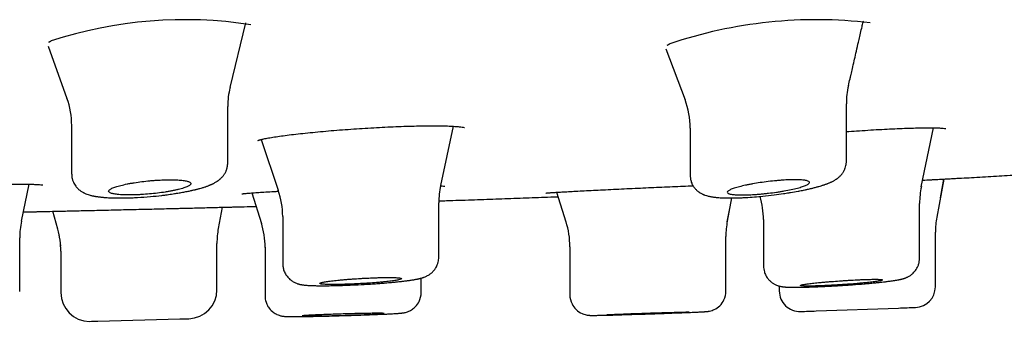
# Model space of a CAD drawing. Units: millimetres. Extents: x -18 to 902, y -35 to 2086.
# Drawn here: x 826 to 850, y 1972 to 1979 of the extents above; entities that cross this region are included whole.
import ezdxf

# ---------------------------------------------------------------- set-up
doc = ezdxf.new("R2010")
doc.units = ezdxf.units.MM
doc.layers.add('Default', color=7, linetype='Continuous')
doc.layers.add('DV2_Default', color=7, linetype='Continuous')

# ---------------------------------------------------------------- blocks, each defined once
blk = doc.blocks.new('SE1')
at = {"layer": 'DV2_Default', "color": 7}
for p, q in [((831.618, 1977.843), (832.005, 1979.417)), ((827.192, 1978.848), (827.649, 1977.579)), ((842.225, 1978.783), (842.691, 1977.547)), ((831.563, 1976.003), (831.563, 1977.38)), ((846.618, 1976.041), (846.618, 1977.449)), ((827.763, 1976.92), (827.763, 1975.734)), ((836.745, 1975.456), (837.06, 1976.899)), ((842.818, 1976.853), (842.818, 1975.696)), ((848.441, 1975.427), (848.741, 1976.862)), ((832.372, 1976.576), (832.793, 1975.338)), ((848.99, 1975.613), (848.817, 1974.684)), ((848.904, 1975.155), (848.99, 1975.613)), ((826.541, 1974.584), (826.727, 1975.487)), ((832.149, 1975.276), (832.383, 1974.531)), ((839.561, 1975.29), (839.792, 1974.571)), ((843.721, 1974.583), (843.828, 1975.152)), ((831.429, 1974.925), (831.333, 1974.409)), ((836.699, 1975.032), (836.699, 1975.032)), ((836.699, 1973.71), (836.699, 1975.032)), ((843.718, 1974.566), (843.787, 1974.933)), ((848.399, 1973.683), (848.399, 1975.02)), ((827.428, 1974.388), (827.306, 1974.827)), ((832.899, 1974.698), (832.899, 1973.55)), ((844.599, 1974.623), (844.599, 1973.496)), ((826.5, 1972.872), (826.5, 1974.182)), ((843.687, 1972.883), (843.687, 1974.214)), ((848.784, 1972.984), (848.784, 1974.319)), ((831.3, 1972.909), (831.3, 1974.045)), ((832.47, 1973.951), (832.47, 1973.948)), ((832.47, 1973.948), (832.47, 1972.767)), ((839.887, 1973.964), (839.887, 1972.791)), ((827.5, 1973.856), (827.5, 1972.845)), ((844.599, 1973.496), (844.599, 1973.496)), ((836.27, 1972.848), (836.27, 1973.197)), ((844.984, 1973.005), (844.984, 1972.884)), ((832.47, 1972.767), (832.47, 1972.767)), ((845.884, 1972.398), (847.884, 1972.469)), ((828.4, 1972.15), (830.4, 1972.203))]:
    blk.add_line(p, q, dxfattribs=at)
for centre, radius, start, end in [((830.516, 1969), 10.498, 81.1726, 108.041), ((845.891, 1968.337), 11.16, 83.2954, 108.6711), ((833.508, 1977.387), 1.946, 166.2754, 180.1162), ((848.583, 1977.449), 1.966, 167.0435, 180.0011), ((825.808, 1976.92), 1.957, 359.9344, 19.7577), ((840.847, 1976.853), 1.97, 359.9984, 20.6788), ((838.69, 1975.032), 1.991, 167.6921, 180.0001), ((850.393, 1975.02), 1.994, 168.1948, 180), ((830.907, 1974.697), 1.992, 0, 18.7989), ((842.604, 1974.623), 1.995, 359.9984, 16.496), ((850.784, 1974.319), 2.001, 169.4867, 179.9985), ((828.498, 1974.182), 1.998, 168.3692, 180), ((833.3, 1974.045), 2.001, 169.5133, 179.9986), ((830.467, 1973.948), 2.004, 0.0033, 17.3568), ((837.884, 1973.964), 2.005, 359.9417, 17.7048), ((845.678, 1974.22), 1.993, 169.4283, 180.1315), ((825.495, 1973.855), 2.004, 0.017, 15.4075), ((825.51, 1973.857), 1.99, 3.412, 12.028), ((848.283, 1972.984), 0.5, 272.1435, 0.005), ((828.2, 1972.844), 0.7, 179.9871, 269.7657), ((830.599, 1972.909), 0.7, 271.6119, 0.0107), ((845.484, 1972.884), 0.5, 179.9868, 271.9442), ((776.947, 3927.81), 1956.627, 272.077687, 272.089937), ((776.947, 3927.81), 1956.627, 272.00788, 272.019085), ((776.947, 3928.1), 1956.627, 271.500931, 271.506853), ((776.947, 3928.1), 1956.627, 271.565436, 271.571856)]:
    blk.add_arc(centre, radius, start, end, dxfattribs=at)
for points, knots in [([(846.667, 1977.888), (846.681, 1977.95), (846.698, 1978.021), (846.72, 1978.116), (846.738, 1978.198), (846.781, 1978.382), (846.837, 1978.627), (846.887, 1978.843), (846.912, 1978.954), (846.945, 1979.096), (846.983, 1979.259), (847.017, 1979.409), (847.028, 1979.454), (847.03, 1979.462)], [0, 0, 0, 0, 0.106299, 0.153518, 0.172041, 0.264887, 0.50249, 0.641835, 0.674479, 0.714273, 0.913346, 0.984631, 1, 1, 1, 1]), ([(827.21, 1978.948), (827.21, 1978.948), (827.21, 1978.948), (827.21, 1978.949), (827.21, 1978.949), (827.21, 1978.949), (827.211, 1978.95), (827.212, 1978.95), (827.212, 1978.951), (827.213, 1978.952), (827.215, 1978.952), (827.216, 1978.953), (827.217, 1978.954), (827.219, 1978.956), (827.221, 1978.957), (827.223, 1978.958), (827.225, 1978.96), (827.227, 1978.961), (827.23, 1978.963), (827.233, 1978.964), (827.236, 1978.966), (827.239, 1978.968), (827.242, 1978.97), (827.245, 1978.972), (827.249, 1978.974), (827.253, 1978.976), (827.257, 1978.978), (827.261, 1978.98), (827.264, 1978.981), (827.265, 1978.982)], [0, 0, 0, 0, 0.011797, 0.045546, 0.079636, 0.114079, 0.148883, 0.184057, 0.219606, 0.255536, 0.291851, 0.328555, 0.365651, 0.403138, 0.441019, 0.479293, 0.517959, 0.557016, 0.596461, 0.636293, 0.676507, 0.7171, 0.758069, 0.799409, 0.841117, 0.883188, 0.925617, 0.968399, 1, 1, 1, 1]), ([(842.257, 1978.876), (842.257, 1978.876), (842.257, 1978.876), (842.257, 1978.876), (842.258, 1978.876), (842.258, 1978.876), (842.259, 1978.877), (842.259, 1978.877), (842.26, 1978.878), (842.261, 1978.879), (842.262, 1978.879), (842.264, 1978.88), (842.265, 1978.881), (842.267, 1978.883), (842.269, 1978.884), (842.271, 1978.885), (842.273, 1978.886), (842.276, 1978.888), (842.278, 1978.889), (842.281, 1978.891), (842.284, 1978.893), (842.288, 1978.895), (842.291, 1978.896), (842.295, 1978.898), (842.298, 1978.9), (842.302, 1978.902), (842.307, 1978.904), (842.311, 1978.907), (842.315, 1978.908), (842.318, 1978.91), (842.319, 1978.91)], [0, 0, 0, 0, 0.016404, 0.048069, 0.08014, 0.112625, 0.145528, 0.178855, 0.21261, 0.246794, 0.281409, 0.316455, 0.351933, 0.387839, 0.424173, 0.46093, 0.498108, 0.535701, 0.573706, 0.612116, 0.650926, 0.69013, 0.729722, 0.769695, 0.810044, 0.85076, 0.891839, 0.933273, 0.975055, 1, 1, 1, 1]), ([(832.359, 1976.573), (832.384, 1976.58), (832.437, 1976.592), (832.553, 1976.615), (832.695, 1976.638), (832.865, 1976.663), (833.058, 1976.689), (833.272, 1976.714), (833.505, 1976.739), (833.753, 1976.763), (834.013, 1976.787), (834.282, 1976.809), (834.558, 1976.83), (834.836, 1976.848), (835.114, 1976.865), (835.389, 1976.879), (835.656, 1976.891), (835.914, 1976.901), (836.159, 1976.907), (836.387, 1976.911), (836.597, 1976.912), (836.786, 1976.91), (836.951, 1976.905), (837.089, 1976.898), (837.198, 1976.889), (837.273, 1976.879), (837.312, 1976.871), (837.32, 1976.868), (837.32, 1976.868)], [0, 0, 0, 0, 0.035766, 0.074209, 0.113644, 0.153424, 0.193456, 0.233663, 0.273948, 0.314268, 0.354546, 0.394924, 0.435206, 0.475501, 0.515798, 0.555974, 0.596135, 0.636274, 0.676319, 0.716236, 0.756153, 0.795839, 0.835305, 0.874239, 0.912332, 0.948499, 0.980938, 1, 1, 1, 1]), ([(846.618, 1976.768), (846.701, 1976.775), (846.877, 1976.787), (847.144, 1976.805), (847.413, 1976.821), (847.672, 1976.835), (847.916, 1976.846), (848.144, 1976.854), (848.352, 1976.86), (848.538, 1976.863), (848.699, 1976.863), (848.833, 1976.86), (848.936, 1976.855), (849.005, 1976.849), (849.034, 1976.844), (849.039, 1976.843), (849.039, 1976.843)], [0, 0, 0, 0, 0.069942, 0.148537, 0.227171, 0.305723, 0.384064, 0.46214, 0.540229, 0.617839, 0.695029, 0.771322, 0.845671, 0.915916, 0.977321, 1, 1, 1, 1]), ([(832.293, 1976.552), (832.293, 1976.552), (832.293, 1976.552), (832.293, 1976.552), (832.293, 1976.552), (832.294, 1976.553), (832.295, 1976.553), (832.295, 1976.553), (832.296, 1976.554), (832.297, 1976.554), (832.299, 1976.555), (832.3, 1976.555), (832.302, 1976.556), (832.304, 1976.557), (832.306, 1976.557), (832.309, 1976.558), (832.311, 1976.559), (832.314, 1976.56), (832.317, 1976.561), (832.32, 1976.562), (832.323, 1976.563), (832.327, 1976.564), (832.331, 1976.565), (832.335, 1976.566), (832.339, 1976.568), (832.344, 1976.569), (832.348, 1976.57), (832.353, 1976.571), (832.357, 1976.572), (832.359, 1976.573), (832.359, 1976.573)], [0, 0, 0, 0, 0.011349, 0.041448, 0.072211, 0.103641, 0.13574, 0.168505, 0.201933, 0.236018, 0.270754, 0.306131, 0.342138, 0.378762, 0.415991, 0.453809, 0.492202, 0.531152, 0.570643, 0.610659, 0.651181, 0.692194, 0.73368, 0.775622, 0.818005, 0.860813, 0.904031, 0.947644, 0.989625, 1, 1, 1, 1]), ([(827.765, 1975.733), (827.765, 1975.724), (827.765, 1975.703), (827.768, 1975.667), (827.775, 1975.632), (827.783, 1975.599), (827.793, 1975.568), (827.808, 1975.529), (827.831, 1975.485), (827.859, 1975.443), (827.889, 1975.406), (827.918, 1975.375), (827.947, 1975.35), (827.975, 1975.328), (828.003, 1975.309), (828.029, 1975.293), (828.05, 1975.282), (828.069, 1975.272), (828.097, 1975.259), (828.139, 1975.242), (828.186, 1975.227), (828.229, 1975.215), (828.262, 1975.207), (828.29, 1975.201), (828.316, 1975.196), (828.337, 1975.192), (828.358, 1975.189), (828.382, 1975.185), (828.407, 1975.182), (828.439, 1975.177), (828.474, 1975.173), (828.511, 1975.169), (828.545, 1975.166), (828.575, 1975.164), (828.613, 1975.161), (828.651, 1975.159), (828.693, 1975.157), (828.73, 1975.155), (828.769, 1975.154), (828.806, 1975.153), (828.847, 1975.152), (828.899, 1975.152), (828.964, 1975.151), (829.026, 1975.152), (829.097, 1975.153), (829.158, 1975.155), (829.256, 1975.158), (829.42, 1975.166), (829.667, 1975.184), (829.898, 1975.207), (830.044, 1975.225), (830.15, 1975.239), (830.237, 1975.252), (830.322, 1975.266), (830.376, 1975.274), (830.434, 1975.285), (830.49, 1975.295), (830.546, 1975.306), (830.598, 1975.316), (830.645, 1975.326), (830.682, 1975.334), (830.722, 1975.343), (830.759, 1975.352), (830.796, 1975.361), (830.825, 1975.368), (830.855, 1975.376), (830.894, 1975.387), (830.932, 1975.398), (830.974, 1975.411), (831.007, 1975.421), (831.04, 1975.432), (831.07, 1975.443), (831.098, 1975.454), (831.124, 1975.464), (831.145, 1975.473), (831.164, 1975.481), (831.184, 1975.49), (831.218, 1975.507), (831.255, 1975.527), (831.292, 1975.549), (831.313, 1975.563), (831.33, 1975.575), (831.344, 1975.586), (831.357, 1975.596), (831.37, 1975.606), (831.386, 1975.62), (831.403, 1975.636), (831.423, 1975.657), (831.44, 1975.677), (831.459, 1975.701), (831.478, 1975.727), (831.497, 1975.758), (831.513, 1975.788), (831.527, 1975.82), (831.537, 1975.849), (831.548, 1975.885), (831.556, 1975.921), (831.561, 1975.964), (831.562, 1975.988), (831.562, 1976.004)], [0, 0, 0, 0, 0.004996, 0.013262, 0.021352, 0.026737, 0.033735, 0.041172, 0.052568, 0.064314, 0.073353, 0.08324, 0.092408, 0.099097, 0.108143, 0.117015, 0.121925, 0.1272, 0.133872, 0.146925, 0.166129, 0.178292, 0.187091, 0.196711, 0.203798, 0.210455, 0.215654, 0.222536, 0.230791, 0.236869, 0.249199, 0.259166, 0.266718, 0.274986, 0.281878, 0.294816, 0.302941, 0.311296, 0.320316, 0.32925, 0.336017, 0.346541, 0.362494, 0.377067, 0.383876, 0.404988, 0.412797, 0.440664, 0.497899, 0.548724, 0.567617, 0.579824, 0.609132, 0.618239, 0.630781, 0.641638, 0.654142, 0.665857, 0.677784, 0.688245, 0.697585, 0.703434, 0.716266, 0.724079, 0.731035, 0.737994, 0.746466, 0.761608, 0.768977, 0.780716, 0.789731, 0.798181, 0.80771, 0.815997, 0.822055, 0.828128, 0.834656, 0.841537, 0.862519, 0.872314, 0.879495, 0.88471, 0.889756, 0.893987, 0.898595, 0.902626, 0.910903, 0.916711, 0.923972, 0.930121, 0.938303, 0.946258, 0.954714, 0.960384, 0.968067, 0.974531, 0.983539, 0.991567, 1, 1, 1, 1]), ([(842.818, 1975.695), (842.818, 1975.683), (842.819, 1975.666), (842.822, 1975.634), (842.827, 1975.601), (842.837, 1975.56), (842.85, 1975.521), (842.869, 1975.48), (842.887, 1975.446), (842.91, 1975.413), (842.933, 1975.383), (842.959, 1975.354), (842.985, 1975.33), (843.012, 1975.308), (843.041, 1975.287), (843.073, 1975.268), (843.101, 1975.253), (843.123, 1975.243), (843.142, 1975.234), (843.163, 1975.226), (843.194, 1975.215), (843.232, 1975.204), (843.272, 1975.194), (843.304, 1975.187), (843.33, 1975.182), (843.356, 1975.178), (843.381, 1975.174), (843.407, 1975.171), (843.433, 1975.168), (843.46, 1975.165), (843.487, 1975.163), (843.524, 1975.16), (843.572, 1975.157), (843.626, 1975.154), (843.671, 1975.153), (843.709, 1975.152), (843.743, 1975.152), (843.781, 1975.151), (843.824, 1975.152), (843.877, 1975.152), (843.935, 1975.153), (843.989, 1975.155), (844.053, 1975.157), (844.109, 1975.16), (844.223, 1975.166), (844.374, 1975.177), (844.606, 1975.197), (844.843, 1975.224), (845.056, 1975.253), (845.189, 1975.273), (845.309, 1975.293), (845.397, 1975.309), (845.491, 1975.327), (845.545, 1975.337), (845.597, 1975.348), (845.64, 1975.357), (845.677, 1975.365), (845.719, 1975.375), (845.761, 1975.385), (845.801, 1975.394), (845.84, 1975.404), (845.878, 1975.414), (845.915, 1975.424), (845.956, 1975.436), (845.996, 1975.448), (846.036, 1975.46), (846.066, 1975.47), (846.097, 1975.48), (846.124, 1975.49), (846.148, 1975.499), (846.171, 1975.508), (846.195, 1975.518), (846.22, 1975.529), (846.242, 1975.539), (846.267, 1975.55), (846.293, 1975.564), (846.32, 1975.578), (846.344, 1975.593), (846.365, 1975.606), (846.383, 1975.619), (846.4, 1975.631), (846.428, 1975.653), (846.459, 1975.68), (846.49, 1975.714), (846.511, 1975.739), (846.53, 1975.765), (846.548, 1975.793), (846.564, 1975.822), (846.578, 1975.852), (846.593, 1975.891), (846.607, 1975.938), (846.615, 1975.995), (846.617, 1976.026), (846.617, 1976.043)], [0, 0, 0, 0, 0.006058, 0.011318, 0.018466, 0.026025, 0.036187, 0.043355, 0.052662, 0.059373, 0.067951, 0.075887, 0.084028, 0.090899, 0.098424, 0.108795, 0.117788, 0.122097, 0.128085, 0.134258, 0.140911, 0.156854, 0.169791, 0.17902, 0.187524, 0.194731, 0.20318, 0.210626, 0.218678, 0.226644, 0.234262, 0.241372, 0.258233, 0.272941, 0.283643, 0.291675, 0.300862, 0.307614, 0.318415, 0.330458, 0.343158, 0.35608, 0.364326, 0.383038, 0.389936, 0.432114, 0.469831, 0.519808, 0.561937, 0.588194, 0.595706, 0.632151, 0.640109, 0.653928, 0.666466, 0.67376, 0.681691, 0.69148, 0.702528, 0.71051, 0.719935, 0.731086, 0.739196, 0.748027, 0.763466, 0.771977, 0.781485, 0.790053, 0.799512, 0.806354, 0.812785, 0.821565, 0.829806, 0.837731, 0.844202, 0.85529, 0.864733, 0.872599, 0.880826, 0.887076, 0.891777, 0.898819, 0.91626, 0.923914, 0.931819, 0.939098, 0.945709, 0.954138, 0.96019, 0.966578, 0.98004, 0.990939, 1, 1, 1, 1]), ([(849.42, 1975.636), (849.508, 1975.641), (849.666, 1975.65), (849.932, 1975.665), (850.199, 1975.681), (850.467, 1975.696), (850.731, 1975.712), (850.995, 1975.727), (851.26, 1975.743), (851.526, 1975.759), (851.794, 1975.775), (852.06, 1975.792), (852.326, 1975.808), (852.592, 1975.825), (852.856, 1975.842), (853.076, 1975.856), (853.207, 1975.864), (853.251, 1975.867)], [0, 0, 0, 0, 0.0624573, 0.1333108, 0.2039855, 0.2732244, 0.3422911, 0.4111859, 0.4799089, 0.5498573, 0.619627, 0.6892181, 0.7586308, 0.8278651, 0.8969211, 0.9657989, 1, 1, 1, 1]), ([(830.38, 1975.589), (830.333, 1975.593), (830.283, 1975.595), (830.201, 1975.596), (830.173, 1975.597), (830.115, 1975.596), (830.085, 1975.596), (829.994, 1975.593), (829.931, 1975.591), (829.834, 1975.585), (829.801, 1975.583), (829.735, 1975.577), (829.703, 1975.575), (829.604, 1975.565), (829.539, 1975.558), (829.41, 1975.542), (829.347, 1975.533), (829.257, 1975.519), (829.227, 1975.514), (829.169, 1975.503), (829.141, 1975.498), (829.059, 1975.482), (829.009, 1975.47), (828.917, 1975.447), (828.874, 1975.435), (828.801, 1975.411), (828.77, 1975.399), (828.732, 1975.381), (828.721, 1975.375), (828.701, 1975.363), (828.693, 1975.357), (828.673, 1975.34), (828.665, 1975.329), (828.664, 1975.308), (828.669, 1975.299), (828.687, 1975.285), (828.694, 1975.281), (828.713, 1975.272), (828.723, 1975.268), (828.76, 1975.257), (828.79, 1975.251), (828.861, 1975.24), (828.903, 1975.235), (828.995, 1975.229), (829.045, 1975.227), (829.127, 1975.225), (829.156, 1975.225), (829.214, 1975.226), (829.273, 1975.226), (829.335, 1975.229), (829.398, 1975.231), (829.43, 1975.233), (829.527, 1975.238), (829.592, 1975.243), (829.724, 1975.255), (829.79, 1975.262), (829.919, 1975.278), (829.981, 1975.286), (830.072, 1975.301), (830.102, 1975.306), (830.16, 1975.316), (830.216, 1975.326), (830.268, 1975.337), (830.319, 1975.348), (830.343, 1975.354), (830.413, 1975.372), (830.454, 1975.383), (830.509, 1975.401), (830.526, 1975.407), (830.557, 1975.419), (830.572, 1975.425), (830.61, 1975.443), (830.629, 1975.455), (830.649, 1975.472), (830.655, 1975.478), (830.662, 1975.489), (830.664, 1975.495), (830.665, 1975.511), (830.66, 1975.521), (830.642, 1975.535), (830.635, 1975.539), (830.616, 1975.548), (830.595, 1975.556), (830.568, 1975.563), (830.538, 1975.57), (830.522, 1975.573), (830.467, 1975.581), (830.426, 1975.586), (830.38, 1975.589)], [0, 0, 0, 0, 0.03125, 0.03125, 0.046875, 0.046875, 0.0625, 0.0625, 0.09375, 0.09375, 0.109375, 0.109375, 0.125, 0.125, 0.15625, 0.15625, 0.1875, 0.1875, 0.203125, 0.203125, 0.21875, 0.21875, 0.25, 0.25, 0.28125, 0.28125, 0.3125, 0.3125, 0.328125, 0.328125, 0.34375, 0.34375, 0.375, 0.375, 0.40625, 0.40625, 0.421875, 0.421875, 0.4375, 0.4375, 0.46875, 0.46875, 0.5, 0.5, 0.53125, 0.53125, 0.546875, 0.546875, 0.5625, 0.578125, 0.578125, 0.59375, 0.59375, 0.625, 0.625, 0.65625, 0.65625, 0.6875, 0.6875, 0.703125, 0.703125, 0.71875, 0.734375, 0.734375, 0.75, 0.75, 0.78125, 0.78125, 0.796875, 0.796875, 0.8125, 0.8125, 0.84375, 0.84375, 0.859375, 0.859375, 0.875, 0.875, 0.90625, 0.90625, 0.921875, 0.921875, 0.9375, 0.953125, 0.953125, 0.96875, 0.96875, 1, 1, 1, 1]), ([(845.429, 1975.596), (845.476, 1975.594), (845.517, 1975.592), (845.572, 1975.587), (845.588, 1975.585), (845.619, 1975.58), (845.633, 1975.577), (845.67, 1975.569), (845.689, 1975.562), (845.707, 1975.55), (845.712, 1975.546), (845.718, 1975.537), (845.719, 1975.533), (845.719, 1975.519), (845.712, 1975.508), (845.692, 1975.492), (845.684, 1975.487), (845.665, 1975.475), (845.642, 1975.464), (845.614, 1975.452), (845.583, 1975.441), (845.566, 1975.435), (845.512, 1975.416), (845.471, 1975.404), (845.379, 1975.381), (845.328, 1975.369), (845.22, 1975.346), (845.163, 1975.335), (845.073, 1975.319), (845.042, 1975.313), (844.979, 1975.303), (844.947, 1975.298), (844.852, 1975.285), (844.787, 1975.276), (844.688, 1975.264), (844.655, 1975.261), (844.589, 1975.254), (844.525, 1975.248), (844.461, 1975.242), (844.398, 1975.238), (844.367, 1975.236), (844.275, 1975.23), (844.217, 1975.228), (844.108, 1975.225), (844.056, 1975.225), (843.963, 1975.227), (843.922, 1975.229), (843.867, 1975.235), (843.85, 1975.237), (843.819, 1975.241), (843.791, 1975.246), (843.77, 1975.252), (843.751, 1975.259), (843.743, 1975.262), (843.725, 1975.274), (843.719, 1975.282), (843.72, 1975.301), (843.726, 1975.311), (843.753, 1975.332), (843.772, 1975.343), (843.81, 1975.36), (843.824, 1975.366), (843.855, 1975.378), (843.872, 1975.384), (843.926, 1975.401), (843.967, 1975.413), (844.06, 1975.438), (844.11, 1975.45), (844.191, 1975.467), (844.218, 1975.473), (844.276, 1975.484), (844.306, 1975.49), (844.396, 1975.506), (844.458, 1975.516), (844.586, 1975.535), (844.652, 1975.544), (844.783, 1975.56), (844.848, 1975.567), (844.945, 1975.576), (844.977, 1975.579), (845.04, 1975.584), (845.071, 1975.586), (845.162, 1975.591), (845.22, 1975.594), (845.331, 1975.597), (845.382, 1975.597), (845.429, 1975.596)], [0, 0, 0, 0, 0.03125, 0.03125, 0.046875, 0.046875, 0.0625, 0.0625, 0.09375, 0.09375, 0.109375, 0.109375, 0.125, 0.125, 0.15625, 0.15625, 0.171875, 0.171875, 0.1875, 0.203125, 0.203125, 0.21875, 0.21875, 0.25, 0.25, 0.28125, 0.28125, 0.3125, 0.3125, 0.328125, 0.328125, 0.34375, 0.34375, 0.375, 0.375, 0.390625, 0.390625, 0.40625, 0.421875, 0.421875, 0.4375, 0.4375, 0.46875, 0.46875, 0.5, 0.5, 0.53125, 0.53125, 0.546875, 0.546875, 0.5625, 0.578125, 0.578125, 0.59375, 0.59375, 0.625, 0.625, 0.65625, 0.65625, 0.6875, 0.6875, 0.703125, 0.703125, 0.71875, 0.71875, 0.75, 0.75, 0.78125, 0.78125, 0.796875, 0.796875, 0.8125, 0.8125, 0.84375, 0.84375, 0.875, 0.875, 0.90625, 0.90625, 0.921875, 0.921875, 0.9375, 0.9375, 0.96875, 0.96875, 1, 1, 1, 1]), ([(848.475, 1975.586), (848.543, 1975.59), (848.61, 1975.593), (848.702, 1975.598), (848.731, 1975.6), (848.787, 1975.603), (848.814, 1975.604), (848.893, 1975.608), (848.992, 1975.613), (849.077, 1975.618), (849.136, 1975.621), (849.155, 1975.622), (849.191, 1975.624), (849.208, 1975.625), (849.288, 1975.629), (849.336, 1975.632), (849.386, 1975.635), (849.398, 1975.635), (849.411, 1975.636), (849.414, 1975.636), (849.419, 1975.636), (849.42, 1975.636), (849.42, 1975.636), (849.42, 1975.636), (849.42, 1975.636)], [0, 0, 0, 0, 0.117776, 0.117776, 0.172662, 0.172662, 0.227548, 0.227548, 0.33732, 0.447091, 0.447091, 0.501977, 0.501977, 0.556863, 0.556863, 0.776406, 0.776406, 0.886178, 0.886178, 0.941064, 0.941064, 0.995949, 0.995949, 1, 1, 1, 1]), ([(822.575, 1975.355), (822.577, 1975.355), (822.633, 1975.359), (822.752, 1975.367), (822.949, 1975.38), (823.167, 1975.392), (823.402, 1975.405), (823.652, 1975.417), (823.914, 1975.428), (824.184, 1975.439), (824.459, 1975.45), (824.737, 1975.459), (825.012, 1975.467), (825.283, 1975.475), (825.545, 1975.481), (825.796, 1975.485), (826.032, 1975.488), (826.25, 1975.49), (826.448, 1975.49), (826.624, 1975.489), (826.774, 1975.487), (826.895, 1975.483), (826.986, 1975.478), (827.042, 1975.473), (827.059, 1975.47), (827.06, 1975.47), (827.06, 1975.47)], [0, 0, 0, 0, 0.001899, 0.047935, 0.094029, 0.14033, 0.186593, 0.232918, 0.279226, 0.32556, 0.371876, 0.418219, 0.464553, 0.510749, 0.557069, 0.603305, 0.649494, 0.695636, 0.74171, 0.787644, 0.833292, 0.878538, 0.922589, 0.963789, 0.997457, 1, 1, 1, 1]), ([(836.743, 1975.445), (836.757, 1975.445), (836.794, 1975.444), (836.834, 1975.441), (836.847, 1975.44), (836.847, 1975.44)], [0, 0, 0, 0, 0.238152, 0.68438, 1, 1, 1, 1]), ([(839.304, 1975.271), (839.304, 1975.271), (839.307, 1975.271), (839.327, 1975.273), (839.382, 1975.278), (839.469, 1975.284), (839.585, 1975.292), (839.727, 1975.3), (839.893, 1975.31), (840.082, 1975.32), (840.29, 1975.331), (840.517, 1975.342), (840.757, 1975.354), (841.012, 1975.366), (841.269, 1975.379), (841.543, 1975.391), (841.706, 1975.398), (841.802, 1975.403)], [0, 0, 0, 0, 0.009946, 0.066023, 0.133709, 0.204575, 0.2765, 0.348781, 0.421136, 0.493741, 0.566385, 0.639031, 0.711608, 0.784441, 0.857044, 0.92979, 1, 1, 1, 1]), ([(841.802, 1975.403), (841.896, 1975.407), (842.056, 1975.414), (842.325, 1975.425), (842.578, 1975.436), (842.766, 1975.444), (842.867, 1975.448), (842.887, 1975.449)], [0, 0, 0, 0, 0.228639, 0.466286, 0.703997, 0.941688, 1, 1, 1, 1]), ([(831.904, 1975.251), (831.904, 1975.251), (831.904, 1975.251), (831.904, 1975.251), (831.904, 1975.251), (831.905, 1975.251), (831.906, 1975.252), (831.907, 1975.252), (831.908, 1975.252), (831.909, 1975.252), (831.911, 1975.252), (831.913, 1975.253), (831.915, 1975.253), (831.917, 1975.253), (831.919, 1975.254), (831.922, 1975.254), (831.925, 1975.254), (831.928, 1975.255), (831.931, 1975.255), (831.935, 1975.256), (831.938, 1975.256), (831.942, 1975.257), (831.946, 1975.257), (831.951, 1975.258), (831.955, 1975.258), (831.96, 1975.259), (831.965, 1975.259), (831.97, 1975.26), (831.976, 1975.26), (831.981, 1975.261), (831.986, 1975.261), (831.989, 1975.262), (831.991, 1975.262)], [0, 0, 0, 0, 0.020672, 0.045253, 0.069915, 0.096697, 0.124346, 0.152874, 0.182258, 0.212471, 0.243482, 0.275256, 0.307756, 0.340942, 0.374775, 0.409214, 0.44422, 0.479755, 0.515781, 0.552265, 0.589172, 0.626472, 0.664137, 0.702142, 0.740462, 0.779077, 0.817968, 0.857118, 0.896511, 0.936134, 0.975976, 1, 1, 1, 1]), ([(831.991, 1975.262), (832.019, 1975.265), (832.077, 1975.27), (832.203, 1975.28), (832.354, 1975.29), (832.533, 1975.301), (832.686, 1975.31), (832.779, 1975.315), (832.8, 1975.317)], [0, 0, 0, 0, 0.179549, 0.368824, 0.559716, 0.751455, 0.943169, 1, 1, 1, 1]), ([(836.7, 1975.081), (836.763, 1975.083), (836.927, 1975.088), (837.191, 1975.097), (837.492, 1975.107), (837.79, 1975.117), (838.086, 1975.128), (838.38, 1975.138), (838.677, 1975.149), (838.974, 1975.16), (839.273, 1975.171), (839.48, 1975.178), (839.588, 1975.182), (839.596, 1975.183)], [0, 0, 0, 0, 0.065156, 0.169801, 0.274195, 0.376482, 0.478528, 0.580333, 0.681898, 0.785288, 0.888429, 0.99132, 1, 1, 1, 1]), ([(826.879, 1974.817), (826.879, 1974.817), (826.88, 1974.817), (826.884, 1974.817), (826.887, 1974.817), (826.898, 1974.817), (826.922, 1974.818), (826.962, 1974.819), (827.009, 1974.82), (827.037, 1974.821), (827.132, 1974.823), (827.209, 1974.824), (827.346, 1974.828), (827.395, 1974.829), (827.501, 1974.831), (827.556, 1974.832), (827.731, 1974.836), (827.857, 1974.839), (828.064, 1974.844), (828.135, 1974.846), (828.281, 1974.849), (828.43, 1974.853), (828.585, 1974.856), (828.742, 1974.86), (828.823, 1974.862), (829.067, 1974.868), (829.231, 1974.871), (829.397, 1974.875)], [0, 0, 0, 0, 0.0297957, 0.0297957, 0.0611169, 0.0611169, 0.1237595, 0.186402, 0.186402, 0.2490446, 0.2490446, 0.3743296, 0.3743296, 0.4369722, 0.4369722, 0.4996147, 0.4996147, 0.6248998, 0.6248998, 0.6875424, 0.6875424, 0.7501849, 0.8128274, 0.8128274, 0.87547, 0.87547, 1, 1, 1, 1]), ([(829.406, 1974.876), (829.487, 1974.878), (829.568, 1974.88), (829.732, 1974.883), (829.814, 1974.885), (830.057, 1974.891), (830.215, 1974.895), (830.406, 1974.9), (830.443, 1974.901), (830.519, 1974.903), (830.556, 1974.904), (830.666, 1974.906), (830.737, 1974.908), (830.942, 1974.913), (831.07, 1974.916), (831.217, 1974.92), (831.246, 1974.921), (831.301, 1974.922), (831.329, 1974.923), (831.407, 1974.925), (831.505, 1974.927), (831.59, 1974.93), (831.649, 1974.931), (831.668, 1974.932), (831.703, 1974.932), (831.72, 1974.933), (831.8, 1974.935), (831.848, 1974.936), (831.897, 1974.937), (831.909, 1974.938), (831.926, 1974.938), (831.93, 1974.938), (831.93, 1974.938), (831.93, 1974.938), (831.93, 1974.938)], [0, 0, 0, 0, 0.0610366, 0.0610366, 0.1235721, 0.1235721, 0.2486431, 0.2486431, 0.2799108, 0.2799108, 0.3111785, 0.3111785, 0.373714, 0.373714, 0.498785, 0.498785, 0.5300527, 0.5300527, 0.5613205, 0.5613205, 0.623856, 0.6863914, 0.6863914, 0.7176592, 0.7176592, 0.7489269, 0.7489269, 0.8739979, 0.8739979, 0.9365334, 0.9365334, 0.9990688, 0.9990688, 1, 1, 1, 1]), ([(831.93, 1974.938), (831.941, 1974.939), (832.043, 1974.941), (832.154, 1974.944), (832.252, 1974.947)], [0, 0, 0, 0, 0.097893, 1, 1, 1, 1]), ([(826.588, 1974.811), (826.681, 1974.813), (826.78, 1974.815), (826.873, 1974.817), (826.879, 1974.817)], [0, 0, 0, 0, 0.94128, 1, 1, 1, 1]), ([(832.901, 1973.55), (832.901, 1973.534), (832.903, 1973.495), (832.915, 1973.419), (832.943, 1973.343), (832.976, 1973.283), (833.006, 1973.24), (833.038, 1973.202), (833.072, 1973.17), (833.104, 1973.143), (833.138, 1973.12), (833.175, 1973.098), (833.214, 1973.08), (833.246, 1973.067), (833.271, 1973.059), (833.291, 1973.053), (833.31, 1973.048), (833.328, 1973.044), (833.346, 1973.04), (833.365, 1973.037), (833.386, 1973.034), (833.408, 1973.031), (833.428, 1973.029), (833.445, 1973.027), (833.459, 1973.025), (833.474, 1973.024), (833.499, 1973.022), (833.53, 1973.02), (833.568, 1973.018), (833.603, 1973.017), (833.64, 1973.015), (833.674, 1973.014), (833.708, 1973.014), (833.744, 1973.013), (833.791, 1973.013), (833.844, 1973.012), (833.905, 1973.012), (833.967, 1973.013), (834.036, 1973.014), (834.116, 1973.015), (834.19, 1973.017), (834.284, 1973.019), (834.41, 1973.023), (834.62, 1973.031), (834.855, 1973.043), (835.065, 1973.056), (835.192, 1973.065), (835.297, 1973.073), (835.381, 1973.079), (835.468, 1973.087), (835.539, 1973.093), (835.599, 1973.099), (835.666, 1973.105), (835.725, 1973.111), (835.782, 1973.118), (835.83, 1973.123), (835.875, 1973.129), (835.917, 1973.134), (835.952, 1973.139), (835.988, 1973.144), (836.028, 1973.149), (836.07, 1973.156), (836.108, 1973.162), (836.138, 1973.168), (836.159, 1973.172), (836.175, 1973.175), (836.19, 1973.178), (836.205, 1973.181), (836.221, 1973.185), (836.237, 1973.189), (836.256, 1973.193), (836.278, 1973.199), (836.299, 1973.206), (836.318, 1973.212), (836.332, 1973.217), (836.352, 1973.224), (836.378, 1973.234), (836.411, 1973.25), (836.443, 1973.268), (836.474, 1973.288), (836.502, 1973.308), (836.528, 1973.33), (836.557, 1973.358), (836.585, 1973.39), (836.608, 1973.422), (836.631, 1973.456), (836.652, 1973.498), (836.67, 1973.542), (836.691, 1973.616), (836.697, 1973.664), (836.698, 1973.71)], [0, 0, 0, 0, 0.007847, 0.022841, 0.041903, 0.052588, 0.061281, 0.070971, 0.080757, 0.087817, 0.095362, 0.104837, 0.114467, 0.123437, 0.129349, 0.135096, 0.140353, 0.14665, 0.152336, 0.158979, 0.166615, 0.174462, 0.183296, 0.188817, 0.193921, 0.198698, 0.204698, 0.221497, 0.230738, 0.241874, 0.254912, 0.264686, 0.270752, 0.283098, 0.294566, 0.307343, 0.322213, 0.337983, 0.35034, 0.367649, 0.388799, 0.395895, 0.423568, 0.462027, 0.513627, 0.551621, 0.577034, 0.585072, 0.611199, 0.626331, 0.637259, 0.655336, 0.664602, 0.681188, 0.695313, 0.704285, 0.716628, 0.728678, 0.737149, 0.745593, 0.758367, 0.771545, 0.784654, 0.7947, 0.801469, 0.806016, 0.811602, 0.817638, 0.822476, 0.828944, 0.835859, 0.844221, 0.853437, 0.859041, 0.863898, 0.868544, 0.878938, 0.888042, 0.897262, 0.905731, 0.911997, 0.919099, 0.926716, 0.935533, 0.943731, 0.94924, 0.959101, 0.969943, 0.976515, 1, 1, 1, 1]), ([(844.601, 1973.495), (844.602, 1973.442), (844.61, 1973.386), (844.644, 1973.286), (844.68, 1973.219), (844.735, 1973.151), (844.777, 1973.112), (844.813, 1973.084), (844.841, 1973.066), (844.871, 1973.048), (844.903, 1973.033), (844.938, 1973.019), (844.968, 1973.009), (844.997, 1973.001), (845.019, 1972.996), (845.039, 1972.992), (845.054, 1972.99), (845.07, 1972.988), (845.088, 1972.985), (845.107, 1972.983), (845.124, 1972.982), (845.139, 1972.981), (845.155, 1972.98), (845.171, 1972.979), (845.188, 1972.978), (845.205, 1972.977), (845.224, 1972.977), (845.248, 1972.976), (845.281, 1972.975), (845.321, 1972.975), (845.366, 1972.975), (845.405, 1972.975), (845.448, 1972.975), (845.493, 1972.976), (845.549, 1972.977), (845.602, 1972.978), (845.676, 1972.98), (845.743, 1972.982), (845.845, 1972.985), (845.966, 1972.99), (846.103, 1972.997), (846.201, 1973.002), (846.305, 1973.007), (846.433, 1973.015), (846.557, 1973.023), (846.662, 1973.03), (846.818, 1973.041), (846.974, 1973.053), (847.13, 1973.066), (847.212, 1973.074), (847.288, 1973.081), (847.348, 1973.087), (847.397, 1973.092), (847.46, 1973.099), (847.51, 1973.104), (847.567, 1973.111), (847.614, 1973.117), (847.661, 1973.123), (847.703, 1973.128), (847.744, 1973.134), (847.781, 1973.14), (847.826, 1973.147), (847.86, 1973.153), (847.889, 1973.158), (847.905, 1973.161), (847.919, 1973.164), (847.933, 1973.167), (847.949, 1973.171), (847.967, 1973.175), (847.986, 1973.18), (848.002, 1973.185), (848.017, 1973.189), (848.032, 1973.194), (848.049, 1973.2), (848.068, 1973.207), (848.091, 1973.217), (848.118, 1973.23), (848.146, 1973.245), (848.178, 1973.266), (848.209, 1973.289), (848.246, 1973.322), (848.283, 1973.361), (848.313, 1973.403), (848.34, 1973.446), (848.366, 1973.501), (848.383, 1973.556), (848.395, 1973.621), (848.398, 1973.654), (848.398, 1973.684)], [0, 0, 0, 0, 0.026856, 0.033956, 0.056065, 0.069444, 0.081504, 0.08838, 0.094759, 0.10073, 0.108663, 0.116444, 0.124629, 0.130265, 0.139473, 0.143782, 0.150038, 0.154971, 0.161288, 0.170168, 0.176849, 0.182214, 0.18822, 0.194875, 0.201668, 0.207238, 0.214353, 0.222612, 0.232962, 0.248078, 0.261375, 0.273476, 0.28119, 0.296786, 0.30914, 0.323293, 0.334845, 0.359866, 0.367177, 0.399265, 0.433022, 0.445904, 0.454163, 0.490598, 0.515808, 0.521894, 0.54748, 0.601051, 0.609538, 0.638695, 0.650702, 0.65809, 0.676958, 0.683366, 0.701491, 0.713015, 0.725244, 0.738458, 0.751045, 0.761467, 0.775345, 0.78582, 0.806075, 0.812578, 0.818521, 0.823976, 0.829056, 0.83563, 0.843111, 0.850862, 0.857338, 0.86194, 0.86784, 0.872704, 0.878912, 0.886246, 0.892706, 0.900992, 0.907263, 0.916491, 0.924365, 0.93605, 0.946739, 0.953149, 0.964606, 0.979766, 0.985321, 1, 1, 1, 1]), ([(835.505, 1973.213), (835.458, 1973.213), (835.407, 1973.213), (835.326, 1973.211), (835.298, 1973.211), (835.24, 1973.21), (835.21, 1973.209), (835.119, 1973.206), (835.056, 1973.203), (834.96, 1973.199), (834.927, 1973.197), (834.862, 1973.194), (834.829, 1973.192), (834.731, 1973.186), (834.666, 1973.182), (834.57, 1973.175), (834.538, 1973.172), (834.475, 1973.168), (834.414, 1973.163), (834.355, 1973.157), (834.297, 1973.152), (834.269, 1973.149), (834.187, 1973.141), (834.137, 1973.136), (834.068, 1973.127), (834.046, 1973.124), (834.004, 1973.119), (833.984, 1973.116), (833.93, 1973.108), (833.899, 1973.102), (833.861, 1973.095), (833.85, 1973.092), (833.831, 1973.087), (833.823, 1973.085), (833.804, 1973.078), (833.797, 1973.073), (833.797, 1973.065), (833.803, 1973.062), (833.822, 1973.057), (833.83, 1973.055), (833.849, 1973.053), (833.86, 1973.051), (833.898, 1973.048), (833.929, 1973.046), (834.001, 1973.043), (834.043, 1973.043), (834.136, 1973.042), (834.186, 1973.042), (834.268, 1973.043), (834.297, 1973.044), (834.355, 1973.045), (834.414, 1973.047), (834.475, 1973.049), (834.538, 1973.051), (834.57, 1973.052), (834.667, 1973.056), (834.732, 1973.06), (834.829, 1973.065), (834.862, 1973.067), (834.928, 1973.071), (834.96, 1973.073), (835.057, 1973.079), (835.119, 1973.084), (835.21, 1973.092), (835.239, 1973.094), (835.297, 1973.099), (835.325, 1973.102), (835.407, 1973.11), (835.457, 1973.115), (835.55, 1973.126), (835.592, 1973.132), (835.646, 1973.14), (835.663, 1973.143), (835.694, 1973.149), (835.708, 1973.151), (835.746, 1973.159), (835.765, 1973.165), (835.79, 1973.174), (835.797, 1973.179), (835.797, 1973.188), (835.791, 1973.191), (835.772, 1973.197), (835.764, 1973.198), (835.745, 1973.201), (835.734, 1973.203), (835.697, 1973.207), (835.666, 1973.209), (835.593, 1973.211), (835.551, 1973.212), (835.505, 1973.213)], [0, 0, 0, 0, 0.03125, 0.03125, 0.046875, 0.046875, 0.0625, 0.0625, 0.09375, 0.09375, 0.109375, 0.109375, 0.125, 0.125, 0.15625, 0.15625, 0.171875, 0.171875, 0.1875, 0.203125, 0.203125, 0.21875, 0.21875, 0.25, 0.25, 0.265625, 0.265625, 0.28125, 0.28125, 0.3125, 0.3125, 0.328125, 0.328125, 0.34375, 0.34375, 0.375, 0.375, 0.40625, 0.40625, 0.421875, 0.421875, 0.4375, 0.4375, 0.46875, 0.46875, 0.5, 0.5, 0.53125, 0.53125, 0.546875, 0.546875, 0.5625, 0.578125, 0.578125, 0.59375, 0.59375, 0.625, 0.625, 0.640625, 0.640625, 0.65625, 0.65625, 0.6875, 0.6875, 0.703125, 0.703125, 0.71875, 0.71875, 0.75, 0.75, 0.78125, 0.78125, 0.796875, 0.796875, 0.8125, 0.8125, 0.84375, 0.84375, 0.875, 0.875, 0.90625, 0.90625, 0.921875, 0.921875, 0.9375, 0.9375, 0.96875, 0.96875, 1, 1, 1, 1]), ([(847.203, 1973.168), (847.156, 1973.167), (847.106, 1973.166), (847.024, 1973.163), (846.996, 1973.162), (846.938, 1973.159), (846.908, 1973.158), (846.817, 1973.154), (846.755, 1973.15), (846.659, 1973.144), (846.626, 1973.142), (846.56, 1973.138), (846.528, 1973.136), (846.43, 1973.129), (846.365, 1973.124), (846.269, 1973.117), (846.237, 1973.114), (846.174, 1973.109), (846.113, 1973.104), (846.054, 1973.099), (845.996, 1973.093), (845.968, 1973.09), (845.886, 1973.082), (845.836, 1973.077), (845.767, 1973.069), (845.745, 1973.066), (845.703, 1973.061), (845.683, 1973.059), (845.629, 1973.051), (845.598, 1973.046), (845.561, 1973.04), (845.549, 1973.037), (845.53, 1973.033), (845.522, 1973.031), (845.503, 1973.025), (845.497, 1973.022), (845.497, 1973.016), (845.503, 1973.013), (845.522, 1973.01), (845.53, 1973.009), (845.549, 1973.007), (845.56, 1973.007), (845.598, 1973.005), (845.629, 1973.004), (845.702, 1973.004), (845.744, 1973.004), (845.836, 1973.006), (845.887, 1973.007), (845.969, 1973.01), (845.997, 1973.011), (846.055, 1973.013), (846.114, 1973.015), (846.176, 1973.018), (846.238, 1973.021), (846.271, 1973.023), (846.367, 1973.028), (846.432, 1973.032), (846.53, 1973.039), (846.563, 1973.041), (846.628, 1973.045), (846.661, 1973.048), (846.757, 1973.055), (846.819, 1973.06), (846.91, 1973.068), (846.94, 1973.071), (846.998, 1973.076), (847.026, 1973.079), (847.107, 1973.087), (847.157, 1973.092), (847.25, 1973.103), (847.292, 1973.108), (847.346, 1973.116), (847.363, 1973.118), (847.394, 1973.123), (847.408, 1973.126), (847.446, 1973.133), (847.465, 1973.137), (847.49, 1973.146), (847.497, 1973.149), (847.497, 1973.156), (847.491, 1973.159), (847.471, 1973.163), (847.463, 1973.164), (847.444, 1973.165), (847.433, 1973.166), (847.396, 1973.168), (847.365, 1973.169), (847.292, 1973.169), (847.25, 1973.169), (847.203, 1973.168)], [0, 0, 0, 0, 0.03125, 0.03125, 0.046875, 0.046875, 0.0625, 0.0625, 0.09375, 0.09375, 0.109375, 0.109375, 0.125, 0.125, 0.15625, 0.15625, 0.171875, 0.171875, 0.1875, 0.203125, 0.203125, 0.21875, 0.21875, 0.25, 0.25, 0.265625, 0.265625, 0.28125, 0.28125, 0.3125, 0.3125, 0.328125, 0.328125, 0.34375, 0.34375, 0.375, 0.375, 0.40625, 0.40625, 0.421875, 0.421875, 0.4375, 0.4375, 0.46875, 0.46875, 0.5, 0.5, 0.53125, 0.53125, 0.546875, 0.546875, 0.5625, 0.578125, 0.578125, 0.59375, 0.59375, 0.625, 0.625, 0.640625, 0.640625, 0.65625, 0.65625, 0.6875, 0.6875, 0.703125, 0.703125, 0.71875, 0.71875, 0.75, 0.75, 0.78125, 0.78125, 0.796875, 0.796875, 0.8125, 0.8125, 0.84375, 0.84375, 0.875, 0.875, 0.90625, 0.90625, 0.921875, 0.921875, 0.9375, 0.9375, 0.96875, 0.96875, 1, 1, 1, 1]), ([(832.47, 1972.767), (832.471, 1972.709), (832.481, 1972.647), (832.516, 1972.553), (832.561, 1972.473), (832.635, 1972.388), (832.713, 1972.336), (832.769, 1972.308), (832.807, 1972.293), (832.847, 1972.281), (832.882, 1972.273), (832.915, 1972.268), (832.939, 1972.266), (832.964, 1972.264), (832.984, 1972.263), (833.007, 1972.262), (833.024, 1972.261), (833.043, 1972.261), (833.065, 1972.261), (833.092, 1972.26), (833.127, 1972.26), (833.171, 1972.26), (833.216, 1972.26), (833.276, 1972.261), (833.335, 1972.261), (833.398, 1972.262), (833.455, 1972.263), (833.543, 1972.264), (833.688, 1972.267), (833.849, 1972.27), (833.975, 1972.273), (834.088, 1972.276), (834.239, 1972.28), (834.451, 1972.286), (834.619, 1972.291), (834.732, 1972.295), (834.846, 1972.299), (835.036, 1972.306), (835.21, 1972.313), (835.335, 1972.318), (835.421, 1972.322), (835.488, 1972.325), (835.554, 1972.329), (835.595, 1972.331), (835.637, 1972.334), (835.666, 1972.336), (835.697, 1972.338), (835.724, 1972.34), (835.745, 1972.341), (835.763, 1972.343), (835.783, 1972.345), (835.805, 1972.347), (835.826, 1972.35), (835.842, 1972.352), (835.861, 1972.356), (835.892, 1972.362), (835.93, 1972.374), (835.989, 1972.397), (836.058, 1972.437), (836.148, 1972.512), (836.241, 1972.651), (836.269, 1972.766), (836.27, 1972.849)], [0, 0, 0, 0, 0.028008, 0.036882, 0.051239, 0.07701, 0.095789, 0.100815, 0.11134, 0.118011, 0.124913, 0.134831, 0.145497, 0.152906, 0.170418, 0.17946, 0.187977, 0.196637, 0.20675, 0.218473, 0.229491, 0.247081, 0.265188, 0.272317, 0.29978, 0.313175, 0.318683, 0.340901, 0.373108, 0.410604, 0.43489, 0.4434, 0.472778, 0.51603, 0.555046, 0.562351, 0.577755, 0.617063, 0.670192, 0.685719, 0.703976, 0.732833, 0.740326, 0.76183, 0.772251, 0.783637, 0.794943, 0.809367, 0.818642, 0.825131, 0.836062, 0.851569, 0.859839, 0.865657, 0.871516, 0.88007, 0.890695, 0.896455, 0.915465, 0.932908, 0.959738, 1, 1, 1, 1]), ([(839.888, 1972.791), (839.888, 1972.707), (839.918, 1972.585), (840.036, 1972.419), (840.145, 1972.35), (840.234, 1972.314), (840.283, 1972.301), (840.33, 1972.294), (840.356, 1972.292), (840.372, 1972.291), (840.386, 1972.29), (840.399, 1972.29), (840.414, 1972.29), (840.427, 1972.289), (840.442, 1972.289), (840.456, 1972.289), (840.476, 1972.29), (840.498, 1972.29), (840.522, 1972.29), (840.552, 1972.291), (840.589, 1972.291), (840.668, 1972.293), (840.762, 1972.295), (840.868, 1972.297), (840.979, 1972.3), (841.175, 1972.306), (841.488, 1972.315), (841.861, 1972.327), (842.209, 1972.339), (842.47, 1972.349), (842.621, 1972.355), (842.728, 1972.359), (842.843, 1972.364), (842.941, 1972.368), (843.016, 1972.372), (843.056, 1972.374), (843.089, 1972.375), (843.113, 1972.377), (843.137, 1972.378), (843.159, 1972.379), (843.177, 1972.381), (843.191, 1972.382), (843.206, 1972.383), (843.219, 1972.384), (843.231, 1972.385), (843.244, 1972.387), (843.26, 1972.389), (843.295, 1972.395), (843.345, 1972.408), (843.436, 1972.446), (843.545, 1972.519), (843.657, 1972.682), (843.686, 1972.803), (843.686, 1972.884)], [0, 0, 0, 0, 0.040513, 0.069794, 0.101521, 0.108466, 0.120091, 0.128836, 0.137227, 0.143811, 0.150768, 0.16087, 0.168709, 0.178522, 0.185353, 0.19438, 0.202838, 0.214154, 0.225384, 0.233161, 0.249679, 0.264105, 0.31005, 0.325468, 0.339928, 0.385108, 0.447493, 0.513328, 0.579054, 0.630676, 0.661852, 0.67314, 0.701854, 0.743778, 0.754859, 0.774103, 0.785448, 0.793486, 0.804701, 0.818892, 0.8279, 0.834623, 0.845116, 0.854877, 0.860329, 0.865761, 0.872736, 0.879301, 0.891669, 0.901814, 0.930851, 0.961131, 1, 1, 1, 1]), ([(835.077, 1972.34), (835.124, 1972.34), (835.165, 1972.341), (835.219, 1972.341), (835.236, 1972.341), (835.267, 1972.341), (835.281, 1972.341), (835.319, 1972.34), (835.338, 1972.34), (835.357, 1972.339), (835.362, 1972.338), (835.368, 1972.337), (835.37, 1972.337), (835.37, 1972.335), (835.364, 1972.334), (835.344, 1972.332), (835.336, 1972.331), (835.317, 1972.329), (835.295, 1972.328), (835.268, 1972.326), (835.237, 1972.324), (835.22, 1972.323), (835.165, 1972.32), (835.124, 1972.318), (835.054, 1972.315), (835.03, 1972.314), (834.979, 1972.311), (834.953, 1972.31), (834.871, 1972.307), (834.814, 1972.305), (834.723, 1972.302), (834.692, 1972.3), (834.629, 1972.298), (834.598, 1972.297), (834.502, 1972.294), (834.437, 1972.292), (834.305, 1972.288), (834.24, 1972.286), (834.144, 1972.284), (834.112, 1972.283), (834.049, 1972.282), (834.018, 1972.281), (833.927, 1972.279), (833.87, 1972.278), (833.761, 1972.276), (833.709, 1972.275), (833.617, 1972.274), (833.576, 1972.273), (833.521, 1972.273), (833.504, 1972.273), (833.473, 1972.273), (833.445, 1972.273), (833.423, 1972.274), (833.404, 1972.274), (833.396, 1972.275), (833.376, 1972.276), (833.37, 1972.277), (833.37, 1972.278), (833.371, 1972.279), (833.378, 1972.28), (833.383, 1972.281), (833.402, 1972.283), (833.421, 1972.285), (833.458, 1972.287), (833.472, 1972.288), (833.503, 1972.29), (833.52, 1972.291), (833.574, 1972.294), (833.615, 1972.296), (833.709, 1972.3), (833.759, 1972.303), (833.84, 1972.306), (833.868, 1972.307), (833.926, 1972.309), (833.956, 1972.31), (834.047, 1972.314), (834.109, 1972.316), (834.237, 1972.32), (834.304, 1972.322), (834.434, 1972.326), (834.499, 1972.328), (834.596, 1972.33), (834.628, 1972.331), (834.69, 1972.333), (834.721, 1972.333), (834.812, 1972.335), (834.869, 1972.336), (834.979, 1972.338), (835.03, 1972.339), (835.077, 1972.34)], [0, 0, 0, 0, 0.03125, 0.03125, 0.046875, 0.046875, 0.0625, 0.0625, 0.09375, 0.09375, 0.109375, 0.109375, 0.125, 0.125, 0.15625, 0.15625, 0.171875, 0.171875, 0.1875, 0.203125, 0.203125, 0.21875, 0.21875, 0.25, 0.25, 0.265625, 0.265625, 0.28125, 0.28125, 0.3125, 0.3125, 0.328125, 0.328125, 0.34375, 0.34375, 0.375, 0.375, 0.40625, 0.40625, 0.421875, 0.421875, 0.4375, 0.4375, 0.46875, 0.46875, 0.5, 0.5, 0.53125, 0.53125, 0.546875, 0.546875, 0.5625, 0.578125, 0.578125, 0.59375, 0.59375, 0.625, 0.625, 0.640625, 0.640625, 0.65625, 0.65625, 0.6875, 0.6875, 0.703125, 0.703125, 0.71875, 0.71875, 0.75, 0.75, 0.78125, 0.78125, 0.796875, 0.796875, 0.8125, 0.8125, 0.84375, 0.84375, 0.875, 0.875, 0.90625, 0.90625, 0.921875, 0.921875, 0.9375, 0.9375, 0.96875, 0.96875, 1, 1, 1, 1]), ([(842.496, 1972.367), (842.449, 1972.366), (842.398, 1972.364), (842.317, 1972.362), (842.289, 1972.361), (842.231, 1972.36), (842.201, 1972.359), (842.11, 1972.356), (842.048, 1972.354), (841.952, 1972.351), (841.919, 1972.35), (841.854, 1972.348), (841.821, 1972.347), (841.723, 1972.344), (841.658, 1972.342), (841.561, 1972.338), (841.529, 1972.337), (841.467, 1972.335), (841.405, 1972.333), (841.346, 1972.33), (841.289, 1972.328), (841.26, 1972.327), (841.178, 1972.324), (841.128, 1972.322), (841.059, 1972.319), (841.037, 1972.318), (840.995, 1972.316), (840.975, 1972.315), (840.921, 1972.313), (840.89, 1972.311), (840.853, 1972.309), (840.841, 1972.309), (840.822, 1972.307), (840.814, 1972.307), (840.795, 1972.305), (840.789, 1972.304), (840.789, 1972.303), (840.795, 1972.303), (840.814, 1972.303), (840.822, 1972.303), (840.841, 1972.303), (840.852, 1972.303), (840.89, 1972.303), (840.921, 1972.304), (840.993, 1972.305), (841.036, 1972.306), (841.128, 1972.308), (841.178, 1972.31), (841.26, 1972.312), (841.289, 1972.313), (841.346, 1972.314), (841.405, 1972.316), (841.467, 1972.318), (841.529, 1972.32), (841.561, 1972.321), (841.658, 1972.324), (841.723, 1972.326), (841.821, 1972.329), (841.853, 1972.33), (841.919, 1972.332), (841.952, 1972.334), (842.048, 1972.337), (842.11, 1972.339), (842.201, 1972.343), (842.231, 1972.344), (842.289, 1972.346), (842.317, 1972.347), (842.398, 1972.35), (842.449, 1972.352), (842.519, 1972.355), (842.541, 1972.356), (842.582, 1972.358), (842.621, 1972.36), (842.655, 1972.361), (842.686, 1972.363), (842.7, 1972.364), (842.738, 1972.366), (842.757, 1972.367), (842.782, 1972.369), (842.789, 1972.37), (842.789, 1972.371), (842.782, 1972.371), (842.763, 1972.371), (842.755, 1972.371), (842.736, 1972.371), (842.725, 1972.371), (842.688, 1972.371), (842.657, 1972.37), (842.584, 1972.369), (842.542, 1972.368), (842.496, 1972.367)], [0, 0, 0, 0, 0.03125, 0.03125, 0.046875, 0.046875, 0.0625, 0.0625, 0.09375, 0.09375, 0.109375, 0.109375, 0.125, 0.125, 0.15625, 0.15625, 0.171875, 0.171875, 0.1875, 0.203125, 0.203125, 0.21875, 0.21875, 0.25, 0.25, 0.265625, 0.265625, 0.28125, 0.28125, 0.3125, 0.3125, 0.328125, 0.328125, 0.34375, 0.34375, 0.375, 0.375, 0.40625, 0.40625, 0.421875, 0.421875, 0.4375, 0.4375, 0.46875, 0.46875, 0.5, 0.5, 0.53125, 0.53125, 0.546875, 0.546875, 0.5625, 0.578125, 0.578125, 0.59375, 0.59375, 0.625, 0.625, 0.640625, 0.640625, 0.65625, 0.65625, 0.6875, 0.6875, 0.703125, 0.703125, 0.71875, 0.71875, 0.75, 0.75, 0.765625, 0.765625, 0.78125, 0.796875, 0.796875, 0.8125, 0.8125, 0.84375, 0.84375, 0.875, 0.875, 0.90625, 0.90625, 0.921875, 0.921875, 0.9375, 0.9375, 0.96875, 0.96875, 1, 1, 1, 1])]:
    blk.add_open_spline(points, degree=3, knots=knots, dxfattribs=at)

msp = doc.modelspace()

# ---------------------------------------------------------------- block references
at = {"layer": 'Default'}
msp.add_blockref('SE1', (0, 0), dxfattribs=at)

doc.saveas('drawing.dxf')
